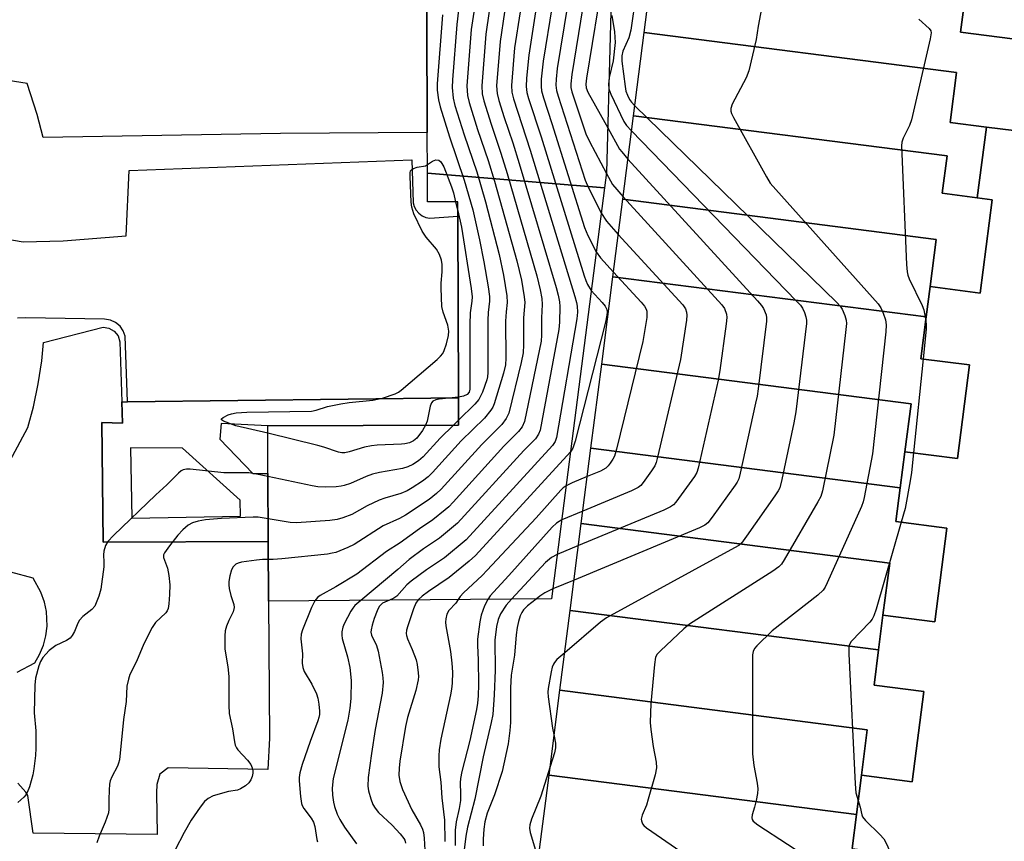
# Model space of a CAD drawing. Units: inches. Extents: x 1279762 to 1285762, y 505452 to 509452.
# Drawn here: x 1279981 to 1280219, y 507077 to 507275 of the extents above; entities that cross this region are included whole.
import ezdxf

# ---------------------------------------------------------------- set-up
doc = ezdxf.new("R2010")
doc.units = ezdxf.units.IN
doc.header["$MEASUREMENT"] = 0
for name, color, linetype in [('BLDG-Footprint', 5, 'Continuous'), ('TRANS-Non Street Sidewalk', 7, 'Continuous'), ('TRANS-Parking Lot', 4, 'Continuous'), ('Undefined', 1, 'Continuous')]:
    doc.layers.add(name, color=color, linetype=linetype)

msp = doc.modelspace()

# ---------------------------------------------------------------- linework, layer by layer
at = {"layer": 'BLDG-Footprint'}
for points, elevation in [([(1280122.23, 507234.47), (1280079.57, 507237.99), (1280079.53, 507247.8), (1280079.34, 507302.47), (1280079.34, 507303.74), (1280101.18, 507303.8), (1280124.46, 507303.86), (1280122.71, 507238.21)], 365.19), ([(1280209.36, 507282.36), (1280208.03, 507272.02), (1280223.66, 507270.01), (1280220.88, 507248.3), (1280214.25, 507249.15), (1280205.5, 507250.28), (1280207.04, 507262.28), (1280131.78, 507271.92), (1280134.35, 507291.97)], 348.38), ([(1280214.25, 507249.15), (1280212.06, 507232.09), (1280203.63, 507233.17), (1280204.78, 507242.18), (1280129.21, 507251.87), (1280131.78, 507271.92), (1280207.04, 507262.28), (1280205.5, 507250.28)], 349.7), ([(1280212.06, 507232.09), (1280215.66, 507231.63), (1280212.77, 507209.12), (1280200.7, 507210.67), (1280202.16, 507222.05), (1280126.64, 507231.73), (1280129.21, 507251.87), (1280204.78, 507242.18), (1280203.63, 507233.17)], 348.9), ([(1280122.23, 507234.47), (1280109.46, 507135.38), (1280041.25, 507134.88), (1280041.18, 507149.25), (1280041.12, 507165.62), (1280041.08, 507177.11), (1280087.07, 507177.27), (1280087.04, 507183.84), (1280086.89, 507227.64), (1280086.88, 507231.15), (1280079.59, 507231.12), (1280079.57, 507237.99)], 364.48), ([(1280200.7, 507210.67), (1280199.77, 507203.36), (1280124.25, 507213.04), (1280126.64, 507231.73), (1280202.16, 507222.05)], 349.43), ([(1280199.77, 507203.36), (1280198.47, 507193.3), (1280210.16, 507191.81), (1280207.26, 507169.21), (1280194.61, 507170.83), (1280196.1, 507182.44), (1280121.56, 507192), (1280124.25, 507213.04)], 348.56), ([(1280194.61, 507170.83), (1280193.5, 507162.16), (1280118.96, 507171.72), (1280121.56, 507192), (1280196.1, 507182.44)], 348.26), ([(1280193.5, 507162.16), (1280192.46, 507154.04), (1280204.73, 507152.46), (1280201.83, 507129.84), (1280189.34, 507131.44), (1280190.96, 507144.05), (1280116.63, 507153.57), (1280118.96, 507171.72)], 348.11), ([(1280189.34, 507131.44), (1280188.27, 507123.08), (1280113.94, 507132.6), (1280116.63, 507153.57), (1280190.96, 507144.05)], 348.43), ([(1280188.27, 507123.08), (1280187.19, 507114.62), (1280199.17, 507113.08), (1280196.38, 507091.33), (1280184.15, 507092.9), (1280185.55, 507103.86), (1280111.48, 507113.36), (1280113.94, 507132.6)], 348.52), ([(1280184.15, 507092.9), (1280182.93, 507083.41), (1280108.86, 507092.91), (1280111.48, 507113.36), (1280185.55, 507103.86)], 348.78), ([(1280182.93, 507083.41), (1280181.88, 507075.22), (1280193.81, 507073.69), (1280192.33, 507062.12), (1280106.32, 507073.15), (1280108.86, 507092.91)], 348.83)]:
    msp.add_lwpolyline(points, close=True, dxfattribs=dict(at, elevation=elevation))
at = {"layer": 'TRANS-Non Street Sidewalk'}
for points in [[(1280041.18, 507149.25, 0), (1280001.45, 507149.06, 0), (1280001.12, 507177.9, 0), (1280006.06, 507177.8, 0), (1280005.9, 507182.94, 0), (1280007.26, 507182.94, 0), (1280087.04, 507183.84, 0), (1280087.07, 507177.27, 0), (1280041.08, 507177.11, 0), (1280029.87, 507177.65, 0), (1280029.52, 507173.91, 0), (1280037.46, 507165.61, 0), (1280041.12, 507165.62, 0)], [(1280034.42, 507159.18, 0), (1280020.52, 507171.71, 0), (1280008.01, 507171.84, 0), (1280008.34, 507154.89, 0), (1280034.52, 507155.33, 0)]]:
    msp.add_polyline3d(points, close=True, dxfattribs=at)
at = {"layer": 'TRANS-Parking Lot'}
msp.add_lwpolyline([(1279963.42, 507255.52), (1279963.36, 507256.92), (1279962.67, 507266.04), (1279962.07, 507271.49), (1279961.4, 507276.92), (1279960.61, 507282.34), (1279958.86, 507293.15), (1279965.94, 507285.92), (1279977.04, 507279.65), (1279984.04, 507283.03), (1279985.49, 507293.16), (1279985.24, 507297.26), (1279985.31, 507299.58), (1280079.34, 507302.47), (1280079.53, 507247.8), (1280044.12, 507247.56), (1279986.94, 507246.59), (1279985.49, 507252.14), (1279983.07, 507259.62), (1279975.35, 507260.83), (1279969.56, 507260.1)], close=True, dxfattribs=at)
for points in [[(1280223.66, 507270.01), (1280208.03, 507272.01), (1280209.36, 507282.36)], [(1280181.88, 507075.22), (1280182.93, 507083.41), (1280184.15, 507092.9), (1280196.38, 507091.33), (1280199.17, 507113.08), (1280187.18, 507114.62), (1280188.27, 507123.08), (1280189.34, 507131.44), (1280201.83, 507129.84), (1280204.73, 507152.46), (1280192.46, 507154.04), (1280193.5, 507162.16), (1280194.61, 507170.83), (1280207.26, 507169.21), (1280210.16, 507191.81), (1280198.47, 507193.3), (1280199.77, 507203.36), (1280200.7, 507210.67), (1280212.77, 507209.12), (1280215.66, 507231.63), (1280212.06, 507232.09), (1280214.25, 507249.15), (1280220.87, 507248.3)], [(1279969.56, 507223.67), (1279982.11, 507221.5), (1279991.76, 507221.74), (1280006.96, 507222.95), (1280007.69, 507238.63), (1280075.81, 507241.25), (1280076.12, 507230.91), (1280076.4, 507229.97), (1280076.87, 507229.11), (1280077.51, 507228.36), (1280078.3, 507227.77), (1280079.19, 507227.37), (1280080.15, 507227.16), (1280086.89, 507227.64), (1280087.04, 507183.84), (1280007.26, 507182.94), (1280006.72, 507198.77), (1280006.27, 507200.02), (1280005.48, 507201.16), (1280004.42, 507202.05), (1280003.18, 507202.63), (1280001.72, 507202.87), (1279982.81, 507203.18), (1279980.75, 507203.04)], [(1279976.4, 507164.08), (1279983.26, 507176.72), (1279984.6, 507181.71), (1279985.77, 507187.23), (1279986.63, 507192.8), (1279987.02, 507197.21), (1280001.41, 507200.9), (1280002.78, 507200.68), (1280004.06, 507199.96), (1280005, 507198.82), (1280005.47, 507197.38), (1280005.9, 507182.94), (1280006.06, 507177.8), (1280001.12, 507177.9), (1280001.45, 507149.06), (1280041.18, 507149.25), (1280041.25, 507134.88), (1280041.47, 507101.83), (1280041.08, 507094.25), (1280017.04, 507094.67), (1280015.07, 507093.14), (1280014.37, 507090.67), (1280014.28, 507088.62), (1280014.41, 507078.64), (1279984.53, 507078.9), (1279983.3, 507088.03), (1279982.79, 507088.83), (1279980.89, 507090.96)], [(1279980.67, 507117.71), (1279984.91, 507120), (1279986.11, 507122.03), (1279987.02, 507124.21), (1279987.63, 507126.48), (1279987.93, 507128.82), (1279987.78, 507132.35), (1279987.28, 507134.65), (1279986.39, 507137.06), (1279984.53, 507140.43), (1279973.67, 507143.32)]]:
    msp.add_lwpolyline(points, dxfattribs=at)
at = {"layer": 'Undefined'}
for p, q in [((1280086.35, 507231.15, 378), (1280086.89, 507228.93, 378)), ((1280198.99, 507193.24, 348), (1280196.68, 507170.57, 348)), ((1280087.06, 507178.49, 376), (1280085.81, 507177.27, 376)), ((1280117.02, 507156.56, 360), (1280111.91, 507154.42, 360)), ((1280115.95, 507148.24, 358), (1280110.84, 507146.11, 358)), ((1280114.88, 507139.92, 356), (1280109.77, 507137.79, 356))]:
    msp.add_line(p, q, dxfattribs=at)
for points, elevation in [([(1280114.83, 507303.84), (1280114.79, 507302.12), (1280114.41, 507300.65), (1280113.03, 507297.48), (1280107.2, 507282.45), (1280106.59, 507280.8), (1280106.03, 507278.91), (1280105.62, 507276.93), (1280103.97, 507266.49), (1280103.45, 507260.94), (1280103.35, 507258.89), (1280103.52, 507257.47), (1280103.9, 507256.03), (1280106.94, 507246.79), (1280117.3, 507213.31), (1280117.69, 507212.19), (1280118.16, 507211.16), (1280119.04, 507209.76)], 364), ([(1280117.37, 507303.84), (1280117.2, 507301.1), (1280116.75, 507299.19), (1280114.52, 507292.35), (1280110.62, 507281.78), (1280109.62, 507278.39), (1280107.44, 507265.02), (1280107, 507260.67), (1280106.93, 507258.93), (1280107.05, 507257.86), (1280107.51, 507256.17), (1280109.55, 507250.02), (1280117.44, 507224.92), (1280118.23, 507223.01), (1280120.24, 507219.03)], 362), ([(1280120.48, 507303.85), (1280120.07, 507302.25), (1280119.51, 507299.17), (1280118.42, 507295.16), (1280117.25, 507290.43), (1280114.45, 507282.21), (1280113.35, 507278.42), (1280110.86, 507263.26), (1280110.57, 507260.68), (1280110.51, 507259.25), (1280110.65, 507257.97), (1280111.03, 507256.62), (1280117.58, 507236.35), (1280118.41, 507234.46), (1280121.46, 507228.49)], 360), ([(1280123.59, 507303.86), (1280121.04, 507294.29), (1280119.78, 507287.59), (1280117.85, 507281.24), (1280117.01, 507278.16), (1280114.32, 507261.8), (1280114.09, 507259.55), (1280114.15, 507258.64), (1280114.37, 507257.66), (1280117.72, 507247.53), (1280118.61, 507245.66), (1280122.68, 507237.94)], 358), ([(1280124.2, 507293.98), (1280122.62, 507285.17), (1280120.94, 507279.05), (1280120.63, 507277.61), (1280117.87, 507260.92), (1280117.72, 507259.46), (1280117.83, 507258.6), (1280118.25, 507257.55), (1280123, 507248.93)], 356), ([(1280134.63, 507294.14), (1280132.88, 507293.37), (1280131.88, 507292.82), (1280131.5, 507292.45), (1280131.2, 507291.83), (1280131, 507290.51), (1280130.49, 507284.58), (1280129.79, 507280.92), (1280128.54, 507272.49), (1280128.06, 507270.64), (1280126.67, 507267.45), (1280126.38, 507266.3), (1280126.4, 507265), (1280127.21, 507258.89), (1280127.4, 507257.83), (1280127.79, 507256.79), (1280128.29, 507255.8), (1280128.76, 507255.11), (1280129.52, 507254.28)], 352), ([(1280160.34, 507279), (1280159.27, 507273.43), (1280158.8, 507270.25), (1280157.01, 507262.67), (1280156.34, 507261.01), (1280153.01, 507254.65), (1280152.67, 507253.65), (1280152.67, 507252.98), (1280152.84, 507252.45), (1280153.34, 507251.41), (1280161.24, 507237.16), (1280162.16, 507235.65), (1280163.49, 507234.05), (1280188.2, 507206.51), (1280188.85, 507205.55), (1280189.4, 507204.28), (1280189.93, 507202.69), (1280190.12, 507201.46), (1280190.01, 507199.77), (1280186.81, 507170.36), (1280184.84, 507159.88), (1280184.57, 507158.77), (1280184.18, 507157.67), (1280175.9, 507139.28), (1280175.39, 507138.22), (1280174.92, 507137.49), (1280173.64, 507136.3), (1280162.67, 507127.73), (1280158.91, 507124.11), (1280158.38, 507123.47), (1280158.02, 507122.74), (1280157.9, 507121.9), (1280157.87, 507121.02), (1280157.93, 507098.03), (1280158.22, 507095.22), (1280159.05, 507091.01), (1280159.18, 507089.62), (1280159.07, 507088.51), (1280158.75, 507086.83), (1280158.36, 507085.17), (1280157.78, 507083.37), (1280157.7, 507082.63), (1280157.82, 507082.23), (1280158.09, 507081.84), (1280159.2, 507080.95), (1280187.81, 507062.28)], 350), ([(1280087.07, 507277.36), (1280086.61, 507273.85), (1280085.56, 507260.49), (1280085.48, 507258.7), (1280085.75, 507256.09), (1280086.16, 507254.36), (1280088.38, 507247.23), (1280091.43, 507238.32), (1280093.56, 507231.1), (1280096.81, 507218.42), (1280097.86, 507213.44), (1280098.68, 507208.45), (1280098.75, 507206.87), (1280098.5, 507204.59), (1280098.4, 507202.32), (1280098.42, 507193.47), (1280098.33, 507191.81), (1280097.87, 507189.84), (1280095.65, 507182.43), (1280095.31, 507181.62), (1280094.87, 507180.91), (1280093.28, 507178.95), (1280087.72, 507173.51), (1280080.8, 507165.83), (1280079.71, 507164.85), (1280078.38, 507163.81), (1280075.89, 507162.18), (1280074.66, 507161.47), (1280073.18, 507160.83), (1280069.27, 507159.67), (1280067.9, 507159.2), (1280065.06, 507157.81), (1280061.35, 507155.77), (1280059.2, 507154.92), (1280057.82, 507154.5), (1280056.05, 507154.28), (1280047.98, 507153.7), (1280046.5, 507153.83), (1280041.16, 507154.72)], 374), ([(1280090.7, 507276.8), (1280090.12, 507272.68), (1280089.05, 507259.04), (1280089.24, 507256.75), (1280089.61, 507255.04), (1280091.63, 507248.53), (1280094.17, 507241.12), (1280095.74, 507236.09), (1280101.1, 507216.87), (1280102.19, 507212.24), (1280102.88, 507208.24), (1280102.99, 507206.86), (1280102.74, 507203.18), (1280102.74, 507196.65), (1280102.64, 507194.69), (1280102.14, 507192.36), (1280099.18, 507180.19), (1280098.55, 507178.88), (1280097.5, 507177.45), (1280092.65, 507172.65), (1280082.87, 507161.83), (1280081.78, 507160.84), (1280079.95, 507159.37), (1280074.27, 507155.56), (1280072.85, 507154.78), (1280068.92, 507153), (1280061.94, 507148.53), (1280060.38, 507147.8), (1280057.46, 507146.62), (1280056.62, 507146.39), (1280055.45, 507146.21), (1280044.48, 507145.04), (1280042.4, 507144.88), (1280041.2, 507144.91)], 372), ([(1280094.47, 507277.11), (1280093.62, 507271.5), (1280092.63, 507259.08), (1280092.78, 507257.12), (1280093.13, 507255.44), (1280094.88, 507249.84), (1280097.27, 507242.83), (1280098.81, 507237.93), (1280105.95, 507213.26), (1280106.76, 507209.87), (1280107.1, 507207.81), (1280107.21, 507206.38), (1280107.06, 507203.14), (1280107.05, 507198.99), (1280106.94, 507197.53), (1280102.94, 507178.17), (1280102.36, 507176.87), (1280101.53, 507175.72), (1280098, 507172.23), (1280085.76, 507158.7), (1280084.73, 507157.63), (1280083.85, 507156.84), (1280080.86, 507154.45), (1280077.64, 507152.29), (1280072.99, 507148.94), (1280069.68, 507146.83), (1280062.54, 507141.35), (1280057.45, 507138.32), (1280053.73, 507136.24), (1280053.1, 507135.75), (1280052.46, 507134.96)], 370), ([(1280098.15, 507276.84), (1280097.06, 507269.73), (1280096.2, 507259.11), (1280096.35, 507257.21), (1280096.74, 507255.57), (1280098.04, 507251.42), (1280100.11, 507245.36), (1280101.7, 507240.32), (1280110.6, 507210.5), (1280111.09, 507208.61), (1280111.38, 507206.99), (1280111.45, 507205.87), (1280111.38, 507202.14), (1280111.25, 507200.38), (1280106.76, 507176.11), (1280106.36, 507175.09), (1280105.58, 507174.02), (1280102.75, 507171.14), (1280086.8, 507153.63), (1280082.49, 507150.05), (1280078.61, 507147.44), (1280075.13, 507144.89), (1280072.4, 507142.48), (1280063.53, 507135.04)], 368), ([(1280101.89, 507276.91), (1280100.54, 507268.25), (1280099.78, 507259.15), (1280099.89, 507257.58), (1280100.27, 507255.98), (1280104.33, 507243.56), (1280115.1, 507208.3), (1280115.5, 507206.86), (1280115.66, 507206), (1280115.7, 507204.5), (1280115.52, 507202.93), (1280110.69, 507174.33), (1280110.34, 507173.31), (1280109.67, 507172.36), (1280088.87, 507149.63), (1280083.64, 507145.3), (1280079.35, 507142.44), (1280075.64, 507139.68), (1280074.61, 507138.76), (1280072.16, 507136.07), (1280071.49, 507135.6), (1280070.38, 507135.09)], 366), ([(1280083.22, 507276.22), (1280081.92, 507259.56), (1280081.93, 507258.07), (1280082.22, 507255.71), (1280082.62, 507254), (1280084.86, 507246.76), (1280088.42, 507236.34), (1280090.46, 507229.22), (1280092.12, 507221.95), (1280093.15, 507216.69), (1280094.19, 507210.62), (1280094.51, 507208.32), (1280094.51, 507207.17), (1280094.19, 507204.47), (1280094.09, 507202.63), (1280094.09, 507189.97), (1280094.03, 507188.93), (1280093.89, 507188.17), (1280092.79, 507185.23), (1280091.92, 507183.46), (1280090.97, 507182.33), (1280087.06, 507178.49)], 376), ([(1280124.03, 507276.04), (1280124.66, 507272.06), (1280124.83, 507269.49), (1280124.3, 507265.1), (1280123.32, 507261.05)], 354), ([(1280197.94, 507275.18), (1280200.45, 507272.94), (1280200.84, 507272.33), (1280200.92, 507271.82), (1280200.72, 507270.41), (1280196.17, 507250.87), (1280195.71, 507249.48), (1280194.21, 507246.48), (1280193.91, 507245.46), (1280193.83, 507244.59), (1280195.02, 507216.04), (1280195.15, 507214.26), (1280195.34, 507213.41), (1280195.67, 507212.59), (1280198.81, 507206.16), (1280199.15, 507205.06), (1280199.64, 507202.43)], 348), ([(1280123.32, 507261.05), (1280123.17, 507259.46), (1280123.25, 507258.39)], 354), ([(1280123.25, 507258.39), (1280123.73, 507257.05), (1280126.92, 507250.51), (1280127.55, 507249.53), (1280128.74, 507248.2)], 354), ([(1280129.52, 507254.28), (1280178.23, 507206.86), (1280179.02, 507205.97), (1280179.48, 507205.26), (1280180.13, 507203.7), (1280180.44, 507202.63), (1280180.51, 507201.81), (1280180.41, 507200.34), (1280177.46, 507174.83), (1280174.79, 507161.45), (1280174.36, 507160.08), (1280173.67, 507158.76), (1280165.5, 507144.8), (1280164.86, 507143.8), (1280164.27, 507143.15), (1280162.83, 507142.12), (1280142.69, 507129.29), (1280141.34, 507128.15), (1280135.73, 507122.89), (1280134.95, 507122.04), (1280134.54, 507121.32), (1280134.25, 507119.62), (1280133.41, 507110.19), (1280133.23, 507105.64), (1280133.36, 507103.9), (1280133.95, 507099.78), (1280134.7, 507096.06), (1280134.77, 507094.7), (1280134.43, 507093), (1280132.79, 507087.09), (1280132.32, 507085.69), (1280131.33, 507083.24), (1280131.09, 507082.32), (1280131.12, 507081.86), (1280131.38, 507081.19), (1280131.7, 507080.77), (1280132.36, 507080.2), (1280159.26, 507061.68)], 352), ([(1280128.74, 507248.2), (1280168.45, 507207.27), (1280169.45, 507206.17), (1280169.95, 507205.46), (1280170.42, 507204.44), (1280170.77, 507203.38), (1280170.9, 507202.61), (1280170.89, 507201.79), (1280168.33, 507180.46), (1280167.86, 507177.82), (1280165, 507164.16), (1280164.46, 507162.21), (1280164.05, 507161.44), (1280163.24, 507160.21), (1280156.47, 507150.49), (1280155.22, 507148.87), (1280154.56, 507148.31), (1280153.55, 507147.7), (1280122.72, 507130.83), (1280121.29, 507129.79), (1280112.64, 507122.4)], 354), ([(1280123, 507248.93), (1280125.84, 507243.85), (1280126.37, 507243.14), (1280127.88, 507241.44)], 356), ([(1280079.56, 507240.1), (1280080.76, 507240.89), (1280081.62, 507241.23), (1280082.33, 507241.17), (1280082.82, 507240.77), (1280083.47, 507239.56), (1280085.39, 507234.7), (1280085.82, 507233.3), (1280086.35, 507231.15)], 378), ([(1280127.88, 507241.44), (1280159.09, 507207.27), (1280160.07, 507206.14), (1280160.55, 507205.42), (1280161.17, 507203.86), (1280161.29, 507203.13), (1280161.28, 507202.35), (1280159.24, 507186.07), (1280158.99, 507184.3), (1280158.63, 507182.56), (1280154.96, 507165.74), (1280154.57, 507164.32), (1280154.2, 507163.54), (1280153.72, 507162.8), (1280148.18, 507155.13), (1280147.09, 507153.75), (1280146.44, 507153.2), (1280145.13, 507152.53), (1280114.88, 507139.92)], 356), ([(1280041.09, 507175.32), (1280033.41, 507177.14), (1280030.44, 507178.23), (1280029.95, 507178.56), (1280029.93, 507178.79), (1280030.37, 507179.16), (1280031.56, 507179.75), (1280032.37, 507180.02), (1280033.49, 507180.22), (1280036.04, 507180.41), (1280051.59, 507180.66), (1280052.73, 507180.89), (1280055.51, 507181.81), (1280058.67, 507182.45), (1280060.69, 507182.78), (1280066.37, 507183.32), (1280067.54, 507183.51), (1280068.69, 507183.8), (1280071.79, 507184.87), (1280072.56, 507185.27), (1280073.25, 507185.75), (1280081.87, 507193.1), (1280082.73, 507193.89), (1280083.27, 507194.55), (1280083.62, 507195.29), (1280084.12, 507196.92), (1280084.61, 507198.87), (1280084.72, 507199.97), (1280084.44, 507201.36), (1280083.31, 507204.51), (1280083.05, 507205.91), (1280082.85, 507210.34), (1280082.88, 507211.52), (1280083.11, 507214.27), (1280083.08, 507215.97), (1280082.94, 507217.07), (1280082.44, 507218.43), (1280081.73, 507219.71), (1280079.23, 507222.58), (1280078.32, 507224.03), (1280076.29, 507228.23), (1280075.78, 507229.85), (1280075.62, 507231), (1280075.37, 507237.23), (1280075.4, 507238.07), (1280075.51, 507238.56), (1280075.77, 507238.93), (1280076.18, 507239.17), (1280077.11, 507239.44), (1280079.12, 507239.81), (1280079.56, 507240.1)], 378), ([(1280122.68, 507237.94), (1280124.19, 507235.26), (1280126.72, 507232.36)], 358), ([(1280126.72, 507232.36), (1280150.48, 507206.32), (1280151.14, 507205.37), (1280151.62, 507204.06), (1280151.69, 507203.21), (1280151.55, 507201.73), (1280150.04, 507190.47), (1280149.64, 507188.12), (1280144.81, 507166.91), (1280144.47, 507165.89), (1280143.9, 507164.89), (1280139.41, 507158.7), (1280138.83, 507158.06), (1280138.14, 507157.56), (1280136.54, 507156.81), (1280115.95, 507148.24)], 358), ([(1280086.89, 507228.93), (1280087.75, 507225.01), (1280090.09, 507210.26), (1280090.31, 507208.22), (1280090.25, 507207.14), (1280089.87, 507204.32), (1280089.75, 507201.54), (1280089.78, 507185.94), (1280089.6, 507185.24), (1280089.16, 507184.71), (1280088.23, 507184.24), (1280087.04, 507183.99)], 378), ([(1280121.46, 507228.49), (1280122.2, 507227.15), (1280122.72, 507226.43), (1280125.56, 507223.28)], 360), ([(1280125.56, 507223.28), (1280141.08, 507206.28), (1280141.72, 507205.32), (1280142, 507204.54), (1280142.08, 507203.77), (1280141.99, 507202.59), (1280140.58, 507193.09), (1280135.02, 507169.58), (1280134.67, 507168.24), (1280134.36, 507167.47), (1280133.59, 507166.26), (1280131.53, 507163.43), (1280130.98, 507162.77), (1280130.33, 507162.22), (1280128.75, 507161.44), (1280117.02, 507156.56)], 360), ([(1280120.24, 507219.03), (1280121.27, 507217.63), (1280124.4, 507214.19)], 362), ([(1280124.4, 507214.19), (1280131.1, 507206.9), (1280131.85, 507206), (1280132.27, 507205.26), (1280132.42, 507204.73), (1280132.46, 507204.06), (1280132.39, 507203.2), (1280131.73, 507198.89), (1280131.44, 507197.45), (1280125.08, 507171.48), (1280124.61, 507169.81), (1280124.25, 507169.06), (1280123.63, 507168.13), (1280123.11, 507167.47), (1280122.53, 507166.9), (1280121.27, 507166.2), (1280118.08, 507164.88)], 362), ([(1280119.04, 507209.76), (1280121.69, 507206.85), (1280122.42, 507205.95), (1280122.78, 507205.14), (1280122.83, 507204.62), (1280122.78, 507203.79), (1280122.43, 507202.08), (1280115.15, 507173.4), (1280114.61, 507171.74), (1280114.04, 507170.89)], 364), ([(1280199.64, 507202.43), (1280199.75, 507201.41), (1280199.72, 507200.39), (1280198.99, 507193.24)], 348), ([(1280087.04, 507183.99), (1280082.41, 507183.52), (1280081.58, 507183.36), (1280080.89, 507183.03), (1280080.57, 507182.63), (1280080.24, 507181.87), (1280079.47, 507178.27), (1280079.1, 507177.24)], 378), ([(1280079.1, 507177.24), (1280078.35, 507175.99), (1280076.97, 507174.17), (1280076.22, 507173.51), (1280075.25, 507173.06), (1280074.14, 507172.79), (1280073.28, 507172.7), (1280067.48, 507172.45), (1280066.04, 507172.33), (1280064.4, 507171.95), (1280060.7, 507170.82), (1280059.63, 507170.62), (1280058.89, 507170.63), (1280058.12, 507170.75), (1280054.57, 507171.96), (1280053.15, 507172.36), (1280041.09, 507175.32)], 378), ([(1280085.81, 507177.27), (1280082.62, 507174.14), (1280078.52, 507169.62), (1280077.41, 507168.69), (1280076.02, 507167.8), (1280074.83, 507167.23), (1280073.51, 507166.81), (1280067.98, 507165.88), (1280066.34, 507165.47), (1280064.78, 507164.9), (1280061.02, 507163.24), (1280059.49, 507162.72), (1280058.73, 507162.55), (1280057.56, 507162.43), (1280054.92, 507162.35), (1280053.16, 507162.39), (1280051.77, 507162.62), (1280041.12, 507164.89)], 376), ([(1280114.04, 507170.89), (1280091.16, 507145.84), (1280089.61, 507144.47), (1280084.79, 507140.54), (1280079.83, 507137.2), (1280078.25, 507136.02), (1280077.3, 507135.14)], 364), ([(1280196.68, 507170.57), (1280196.19, 507165.87), (1280195.89, 507163.88), (1280194.65, 507157.22), (1280193.75, 507153.87)], 348), ([(1280041.12, 507164.89), (1280037.94, 507165.55), (1280036.49, 507165.76), (1280030.51, 507165.81), (1280022.36, 507166.66), (1280021.51, 507166.68), (1280020.71, 507166.52), (1280020.24, 507166.27), (1280019.6, 507165.73), (1280016.74, 507162.89), (1280014.13, 507160.51), (1280003.94, 507150.72), (1280002.54, 507149.23), (1280001.94, 507148.3), (1280001.55, 507146.9), (1280001.49, 507146.06), (1280001.6, 507144.27), (1280001.56, 507143.15), (1280000.84, 507137.73), (1280000.35, 507136.07), (1279999.38, 507133.67), (1279998.71, 507132.82), (1279996.5, 507131.12), (1279995.7, 507130.26), (1279995.29, 507129.55), (1279994.51, 507127.57), (1279993.94, 507126.6), (1279993.44, 507125.95), (1279992.59, 507125.36), (1279990.04, 507124.15), (1279988.42, 507122.92), (1279987.58, 507122.11), (1279986.91, 507121.26), (1279986.34, 507120.34), (1279985.92, 507119.3), (1279985.14, 507116.26), (1279984.97, 507114.57), (1279984.8, 507107.91), (1279985.2, 507103.56), (1279985.19, 507099.39), (1279985.1, 507097.62), (1279984.7, 507094.41), (1279984.44, 507092.96), (1279983.63, 507090.1), (1279983.1, 507088.72), (1279982.82, 507088.24), (1279982.29, 507087.61), (1279980.86, 507086.29)], 376), ([(1280118.08, 507164.88), (1280114.44, 507163.38), (1280112.98, 507162.68)], 362), ([(1280112.98, 507162.68), (1280112.28, 507162.18), (1280111.67, 507161.6), (1280105.78, 507154.98), (1280093.95, 507142.3), (1280092.71, 507141.03), (1280088.25, 507136.84), (1280087.48, 507135.99), (1280086.98, 507135.22)], 362), ([(1280041.16, 507154.72), (1280038.77, 507155.07), (1280037.6, 507155.11), (1280029.9, 507154.76), (1280026.1, 507154.44), (1280024.34, 507154.1), (1280022.91, 507153.71), (1280021.89, 507153.19), (1280020.59, 507152.06), (1280019.42, 507150.75), (1280017.36, 507148.18), (1280016.18, 507146.52), (1280015.99, 507146.02), (1280015.97, 507145.39), (1280016.93, 507142.78), (1280017.2, 507141.07), (1280017.44, 507138.76), (1280017.42, 507136.46), (1280017.22, 507134.17), (1280017.04, 507133.06), (1280016.87, 507132.55), (1280016.53, 507132.01), (1280014.03, 507129.69), (1280013.21, 507128.5), (1280011.22, 507124.54), (1280009.47, 507120.3), (1280007.88, 507117.18), (1280007.48, 507116.07), (1280007.11, 507114.33), (1280006.93, 507110.66), (1280006.31, 507106.33), (1280005.33, 507096.61), (1280005.13, 507095.8), (1280004.84, 507095.04), (1280003.53, 507092.53), (1280003.13, 507091.53), (1280002.98, 507090.7), (1280002.86, 507089.29), (1280002.76, 507087.01), (1280002.77, 507084.7), (1280002.66, 507083.84), (1280001.89, 507081.59), (1280000.42, 507078.22), (1279999.92, 507076.56)], 374), ([(1280111.91, 507154.42), (1280110.65, 507153.63), (1280109.64, 507152.7), (1280099.2, 507141.04), (1280095.44, 507136.99), (1280094.7, 507136.12), (1280094.12, 507135.27)], 360), ([(1280193.75, 507153.87), (1280187.7, 507132.96), (1280187.14, 507131.28), (1280186.74, 507130.51), (1280186.19, 507129.82), (1280181.67, 507125.1), (1280181.25, 507124.4), (1280181.12, 507123.87), (1280181.1, 507122.12), (1280182.61, 507090.82), (1280182.82, 507088.67), (1280183.36, 507086.79)], 348), ([(1280110.84, 507146.11), (1280109.42, 507145.34), (1280107.97, 507144.15), (1280099.8, 507135.31)], 358), ([(1280041.2, 507144.91), (1280039.81, 507144.93), (1280038.33, 507144.77), (1280034.77, 507144.22), (1280033.92, 507144.01), (1280033.42, 507143.78), (1280032.77, 507143.15), (1280032.38, 507142.39), (1280031.92, 507140.98), (1280031.68, 507139.61), (1280031.67, 507138.78), (1280031.79, 507137.92), (1280032.2, 507136.2), (1280032.9, 507134.07), (1280032.97, 507133.31), (1280032.71, 507132.27), (1280031.68, 507130.2), (1280031.11, 507128.81), (1280030.83, 507127.67), (1280030.74, 507126.52), (1280030.75, 507123.3), (1280031.45, 507119.04), (1280031.66, 507116.69), (1280031.7, 507109.82), (1280031.81, 507107.79), (1280032.58, 507104.05), (1280033.05, 507100.97), (1280033.25, 507100.17), (1280033.58, 507099.46), (1280033.89, 507099.01), (1280036.19, 507096.54), (1280037.01, 507095.45), (1280037.32, 507094.71), (1280037.47, 507093.93), (1280037.48, 507093.41), (1280037.32, 507092.57), (1280037, 507091.78), (1280036.53, 507091.08), (1280035.69, 507090.34), (1280034.52, 507089.59), (1280033.75, 507089.32), (1280031.61, 507088.98), (1280027.93, 507087.93), (1280026.7, 507087.32), (1280025.86, 507086.59), (1280024.79, 507085.2), (1280022.65, 507082.06), (1280020.93, 507079.05), (1280018.74, 507074.92)], 372), ([(1280109.77, 507137.79), (1280107.87, 507136.87), (1280106.65, 507136.08), (1280105.72, 507135.35)], 356), ([(1280052.46, 507134.96), (1280051.64, 507133.31), (1280049.46, 507127.96), (1280049.12, 507126.87), (1280049.04, 507125.81), (1280049.48, 507122.14), (1280049.37, 507119.9), (1280049.5, 507118.88), (1280049.87, 507117.91), (1280051.7, 507114.84), (1280052.86, 507112.55), (1280053.15, 507111.47), (1280053.35, 507110.06), (1280053.51, 507108.36), (1280053.51, 507107.52), (1280053.4, 507106.77), (1280053.17, 507105.97), (1280051.26, 507101), (1280049.33, 507095.44), (1280048.78, 507093.49), (1280048.62, 507092.37), (1280048.62, 507091.51), (1280048.95, 507087.79), (1280049.19, 507086.1), (1280049.36, 507085.57), (1280049.77, 507084.84), (1280051.53, 507082.54), (1280052.1, 507081.57), (1280052.44, 507080.5), (1280052.9, 507077.36), (1280053.1, 507076.86)], 370), ([(1280063.53, 507135.04), (1280062.09, 507133.8), (1280061.55, 507133.18), (1280061.08, 507132.46), (1280059.47, 507129.35), (1280059.17, 507128.55), (1280058.95, 507127.49), (1280058.91, 507126.69), (1280059.02, 507125.89), (1280060.31, 507121.47), (1280060.86, 507118.86), (1280061.16, 507115.73), (1280061.09, 507111.36), (1280060.85, 507109.06), (1280060.39, 507106.2), (1280056.86, 507092.14), (1280056.56, 507089.77), (1280056.64, 507088.08), (1280056.91, 507086.42), (1280057.17, 507085.33), (1280057.83, 507083.48), (1280058.43, 507082.23), (1280059.6, 507080.37), (1280062.46, 507076.39)], 368), ([(1280070.38, 507135.09), (1280068.76, 507134.34), (1280068.22, 507133.91), (1280067.92, 507133.53), (1280067.43, 507132.53), (1280066.76, 507130.66), (1280066.23, 507129.03), (1280065.98, 507127.91), (1280065.94, 507127.35), (1280066.05, 507126.67), (1280067.3, 507124.16), (1280067.69, 507122.79), (1280068.67, 507117.69), (1280068.84, 507116.34), (1280068.89, 507115.27), (1280068.63, 507112.67), (1280066.97, 507103.94), (1280066.07, 507098.11), (1280065.25, 507092.31), (1280065.18, 507090.28), (1280065.34, 507089.15), (1280065.92, 507087.2), (1280066.42, 507085.85), (1280066.93, 507084.93), (1280067.74, 507083.9), (1280071.03, 507080.86), (1280073, 507078.75), (1280073.87, 507077.63), (1280074.08, 507077.2), (1280074.27, 507076.5)], 366), ([(1280077.3, 507135.14), (1280076.74, 507134.34), (1280076.2, 507133.02), (1280074.8, 507128.93), (1280074.54, 507127.86), (1280074.44, 507127.07), (1280074.49, 507126.54), (1280074.72, 507125.77), (1280075.89, 507123.21), (1280076.81, 507120.73), (1280077.05, 507119.59), (1280077.34, 507117.56), (1280077.39, 507116.69), (1280077.33, 507115.85), (1280076.77, 507113.3), (1280074.79, 507106.82), (1280074.26, 507104.62), (1280072.9, 507096.27), (1280072.73, 507094.57), (1280072.68, 507092.92), (1280072.87, 507091.34), (1280073.55, 507089.46), (1280075.77, 507084.56), (1280077.92, 507080.94), (1280078.38, 507079.9), (1280078.63, 507079.09), (1280078.81, 507077.7), (1280078.93, 507074.86)], 364), ([(1280086.98, 507135.22), (1280086.38, 507134.34), (1280084.69, 507132.61), (1280084.24, 507131.72), (1280083.98, 507130.63), (1280083.92, 507129.75), (1280083.98, 507128.89), (1280085.09, 507122.68), (1280085.44, 507119.9), (1280085.58, 507117.71), (1280085.5, 507115.05), (1280085.37, 507113.62), (1280085.12, 507112.24), (1280082.75, 507101.58), (1280082.36, 507099.05), (1280082.27, 507097.59), (1280082.31, 507094.95), (1280082.77, 507091.19), (1280083.06, 507087.48), (1280083.69, 507082.08), (1280083.75, 507076.89)], 362), ([(1280094.12, 507135.27), (1280093.32, 507133.7), (1280092.51, 507131.48), (1280092.22, 507129.84), (1280091.66, 507125.7), (1280091.61, 507124.2), (1280091.79, 507120.7), (1280091.9, 507114.79), (1280091.81, 507112.07), (1280091.65, 507110.24), (1280091.38, 507108.71), (1280089.75, 507101.28), (1280087.87, 507093.82), (1280087.54, 507092.13), (1280087.47, 507091.03), (1280087.54, 507088.37), (1280087.49, 507086.84), (1280087.19, 507084.89), (1280086.5, 507081.65), (1280086.27, 507079.66), (1280086.25, 507075.97)], 360), ([(1280099.8, 507135.31), (1280098.55, 507133.85), (1280097.19, 507131.76), (1280096.62, 507130.45), (1280096.17, 507128.77), (1280095.76, 507125.43), (1280095.9, 507118.23), (1280095.67, 507112.27), (1280095.28, 507107.57), (1280094.89, 507105.57), (1280093.02, 507097.35), (1280090.95, 507087.12), (1280089.18, 507080.38), (1280088.83, 507078.24), (1280088.43, 507074.87)], 358), ([(1280105.72, 507135.35), (1280103.65, 507133.7), (1280102.74, 507132.79), (1280102.28, 507132.09), (1280101.92, 507131.34), (1280101.5, 507129.95), (1280101.2, 507128.52), (1280100.95, 507126.76), (1280100.57, 507121.8), (1280099.76, 507117.03), (1280099.59, 507113.99), (1280099.59, 507105.64), (1280099.42, 507103.68), (1280099, 507100.47), (1280097.53, 507093.77), (1280095.69, 507088.19), (1280093.97, 507083.78), (1280093.38, 507081.68), (1280093.12, 507079.91), (1280092.96, 507077.45), (1280092.95, 507075.86)], 356), ([(1280112.64, 507122.4), (1280110.75, 507120.75), (1280110.19, 507120.1), (1280109.93, 507119.65), (1280109.64, 507118.91), (1280109.35, 507117.81), (1280108.62, 507113.8), (1280108.55, 507112.93), (1280108.62, 507111.78), (1280109.7, 507104.26), (1280110.06, 507102.33)], 354), ([(1280110.06, 507102.33), (1280110.43, 507100.59), (1280110.44, 507099.46), (1280110.18, 507098.32), (1280109.13, 507095.02)], 354), ([(1280109.13, 507095.02), (1280106.85, 507087.88), (1280104.6, 507082.33), (1280104.24, 507080.97), (1280104.19, 507080.1), (1280104.34, 507079.07), (1280106.06, 507073.18)], 354), ([(1280183.36, 507086.79), (1280183.86, 507085.23), (1280184.23, 507083.32), (1280184.43, 507082.84), (1280185.12, 507081.95), (1280188.56, 507078.63), (1280189.54, 507077.53), (1280190.37, 507076.06), (1280191.16, 507074.03)], 348)]:
    msp.add_lwpolyline(points, dxfattribs=dict(at, elevation=elevation))

doc.saveas('drawing.dxf')
